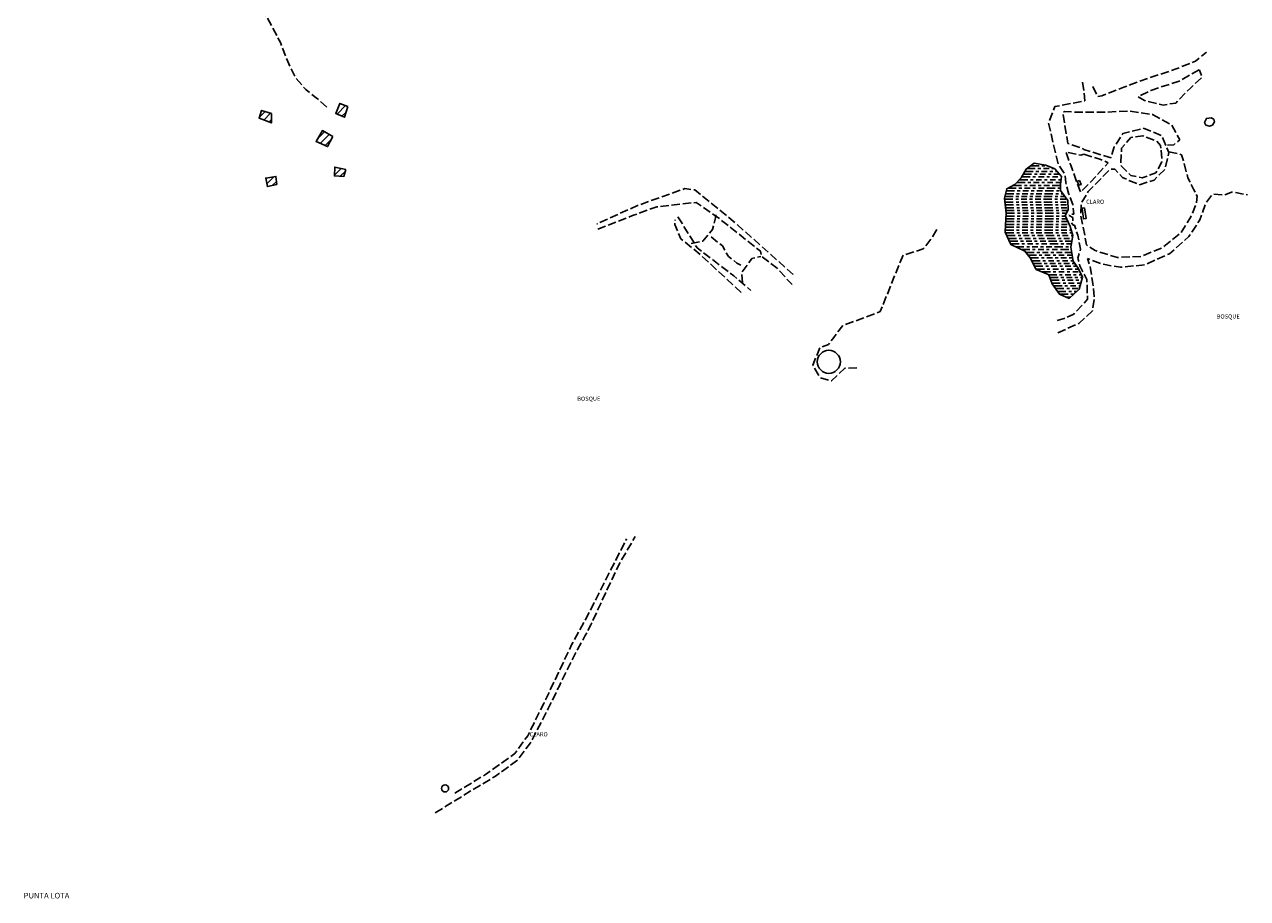
# Model space of a CAD drawing. Units: millimetres. Extents: x 5741 to 9021, y 664 to 6251.
# Drawn here: x 5897 to 6336, y 2497 to 2810 of the extents above; entities that cross this region are included whole.
import ezdxf

# ---------------------------------------------------------------- set-up
doc = ezdxf.new("R2010")
doc.units = ezdxf.units.MM
for name, pattern in [('T01', [10000, 10000]), ('T03', [14, 3, -1, 1, -1, 2, -1, 1, -1, 2, -1]), ('T12', [4, 3, -1])]:
    doc.linetypes.add(name, pattern=pattern)
for name, color, linetype in [('ACHURADO_CONSTRUCCION', 9, 'Continuous'), ('ACHURADO_DE_AGUA', 140, 'Continuous'), ('CONSTRUCCION', 243, 'Continuous'), ('FARO', 9, 'Continuous'), ('MOBILIARIO_URBANO', 25, 'Continuous'), ('PISCINA', 151, 'Continuous'), ('RED_VIAL_DE_TIERRA', 20, 'Continuous'), ('TEXTO_DESCRIPTIVO', 210, 'Continuous'), ('TOPONIMIA', 30, 'Continuous')]:
    doc.layers.add(name, color=color, linetype=linetype)
doc.styles.get("Standard").update_dxf_attribs({"font": 'ARIALUNI.TTF', "height": 0.4})

msp = doc.modelspace()

# ---------------------------------------------------------------- linework, layer by layer
at = {"layer": 'ACHURADO_CONSTRUCCION', "linetype": 'T01'}
for points in [[(6009.36, 2777.95), (6012.41, 2781)], [(5981.51, 2776.77), (5983.63, 2778.89)], [(5983.12, 2775.82), (5985.58, 2778.29)], [(5984.96, 2775.12), (5985.9, 2776.06)], [(6011.14, 2777.18), (6012.61, 2778.65)], [(6002.42, 2769.1), (6004.9, 2771.58)], [(6003.35, 2767.48), (6006.52, 2770.65)], [(6005.11, 2766.69), (6007.34, 2768.93)], [(6008.44, 2756.13), (6010.82, 2758.51)], [(6010.54, 2755.68), (6012.35, 2757.49)], [(5984.2, 2752.96), (5986.75, 2755.51)], [(5986.14, 2752.35), (5987.65, 2753.86)]]:
    msp.add_lwpolyline(points, dxfattribs=at)
at = {"layer": 'ACHURADO_DE_AGUA', "linetype": 'T03'}
for points in [[(6256.61, 2758.43), (6266.53, 2758.43)], [(6258.03, 2759.43), (6264.05, 2759.43)], [(6252.99, 2753.43), (6268.78, 2753.43)], [(6253.93, 2754.43), (6268.9, 2754.43)], [(6254.77, 2755.43), (6269.02, 2755.43)], [(6255.33, 2756.43), (6268.31, 2756.43)], [(6255.89, 2757.43), (6267.45, 2757.43)], [(6248.97, 2749.43), (6269.6, 2749.43)], [(6249.2, 2750.43), (6268.89, 2750.43)], [(6249.78, 2751.43), (6268.72, 2751.43)], [(6251.73, 2752.43), (6268.71, 2752.43)], [(6248.62, 2747.43), (6271.02, 2747.43)], [(6248.73, 2748.43), (6270.31, 2748.43)], [(6248.74, 2746.43), (6271.35, 2746.43)], [(6248.86, 2745.43), (6271.36, 2745.43)], [(6248.98, 2744.43), (6271.37, 2744.43)], [(6249.11, 2743.43), (6271.29, 2743.43)], [(6249.12, 2740.43), (6270.94, 2740.43)], [(6249.17, 2741.43), (6270.48, 2741.43)], [(6249.22, 2742.43), (6270.8, 2742.43)], [(6248.92, 2736.43), (6272.56, 2736.43)], [(6248.97, 2737.43), (6272.26, 2737.43)], [(6249.02, 2738.43), (6271.85, 2738.43)], [(6249.07, 2739.43), (6271.39, 2739.43)], [(6248.99, 2735.43), (6272.86, 2735.43)], [(6249.45, 2734.43), (6273.14, 2734.43)], [(6249.91, 2733.43), (6272.95, 2733.43)], [(6250.37, 2732.43), (6272.76, 2732.43)], [(6250.82, 2731.43), (6272.57, 2731.43)], [(6252.57, 2730.43), (6272.38, 2730.43)], [(6254.65, 2729.43), (6272.49, 2729.43)], [(6256.24, 2728.43), (6272.67, 2728.43)], [(6257.03, 2727.43), (6272.85, 2727.43)], [(6257.82, 2726.43), (6273.04, 2726.43)], [(6258.34, 2725.43), (6273.22, 2725.43)], [(6258.87, 2724.43), (6273.85, 2724.43)], [(6259.39, 2723.43), (6274.54, 2723.43)], [(6259.91, 2722.43), (6275.16, 2722.43)], [(6262.05, 2721.43), (6275.67, 2721.43)], [(6264.33, 2720.43), (6276.17, 2720.43)], [(6264.86, 2719.43), (6276.59, 2719.43)], [(6265.23, 2718.43), (6276.29, 2718.43)], [(6265.6, 2717.43), (6276, 2717.43)], [(6266.22, 2716.43), (6275.7, 2716.43)], [(6266.92, 2715.43), (6275.4, 2715.43)], [(6267.63, 2714.43), (6274.48, 2714.43)], [(6268.39, 2713.43), (6273.41, 2713.43)], [(6270.68, 2712.43), (6272.35, 2712.43)]]:
    msp.add_lwpolyline(points, dxfattribs=at)
at = {"layer": 'CONSTRUCCION'}
for points in [[(6013.24, 2780.66, 7.43), (6010.43, 2781.79, 7.43), (6008.92, 2778.14, 7.9), (6012.03, 2776.8, 7.9)], [(5985.92, 2778.19, 6.83), (5982.3, 2779.29, 6.83), (5981.42, 2776.47, 7.29), (5985.88, 2774.77, 7.29)], [(6007.84, 2769.89, 7.75), (6005.99, 2766.3, 7.6), (6001.87, 2768.14, 7.01), (6004.12, 2772.03, 7.01)], [(6012.56, 2758.16, 7.18), (6011.75, 2755.62, 6.75), (6008.43, 2755.78, 6.75), (6008.53, 2758.96, 7.13)], [(5987.77, 2752.71, 6.88), (5984.39, 2751.97, 7.13), (5983.82, 2755.02, 7.15), (5987.47, 2755.63, 7.08)]]:
    msp.add_polyline3d(points, close=True, dxfattribs=at)
at = {"layer": 'FARO'}
msp.add_circle((6048.1, 2536.39, 51.45), 1.28, dxfattribs=at)
at = {"layer": 'MOBILIARIO_URBANO'}
for points in [[(6323.84, 2775.23, 51.17), (6323.14, 2773.96, 51.17), (6322.03, 2773.62, 51.17), (6320.82, 2774.02, 51.17), (6320.32, 2774.96, 51.17), (6320.99, 2776.4, 51.17), (6322.7, 2776.67, 51.17), (6323.61, 2776.13, 51.17)], [(6275.48, 2754.16, 46.56), (6276.04, 2752.72, 46.56), (6275.21, 2752.49, 46.56), (6274.64, 2753.93, 46.56)], [(6277.33, 2744.39, 46.56), (6277.88, 2740.52, 46.56), (6276.89, 2740.47, 46.56), (6276.42, 2744.23, 46.56)]]:
    msp.add_polyline3d(points, close=True, dxfattribs=at)
msp.add_circle((6185.64, 2689.21, 32.04), 4.13, dxfattribs=at)
at = {"layer": 'PISCINA'}
msp.add_polyline3d([(6264.32, 2720.44, 46.16), (6259.96, 2722.34, 46.16), (6257.82, 2726.43, 46.16), (6255.94, 2728.81, 46.16), (6250.92, 2731.22, 46.16), (6248.88, 2735.68, 46.16), (6249.01, 2738.22, 46.16), (6249.22, 2742.48, 46.16), (6248.58, 2747.78, 46.16), (6249.39, 2751.23, 46.16), (6252.34, 2752.74, 46.16), (6254.62, 2755.16, 46.16), (6256.34, 2758.24, 46.16), (6259.29, 2760.32, 46.16), (6263.41, 2759.69, 46.16), (6266.63, 2758.39, 46.16), (6269.04, 2755.57, 46.16), (6268.7, 2752.72, 46.16), (6268.74, 2750.64, 46.16), (6271.35, 2746.96, 46.16), (6271.38, 2743.61, 46.16), (6270.4, 2741.6, 46.16), (6272.18, 2737.71, 46.16), (6273.15, 2734.46, 46.16), (6272.34, 2730.23, 46.16), (6273.24, 2725.31, 46.16), (6274.98, 2722.79, 46.16), (6276.62, 2719.54, 46.11), (6275.35, 2715.25, 46.01), (6271.82, 2711.93, 46.01), (6268.3, 2713.47, 46.01), (6265.69, 2717.19, 46.01), (6264.62, 2720.07, 46.01)], close=True, dxfattribs=at)
at = {"layer": 'RED_VIAL_DE_TIERRA', "linetype": 'T12', "flags": 128}
for points in [[(6005.67, 2780.48), (6002.38, 2783.4), (5998.16, 2786.74), (5994.38, 2791.1), (5991.7, 2796.83), (5989.05, 2803.6), (5985.98, 2809.53), (5983.2, 2814.49), (5981.96, 2819.58), (5981.56, 2824.31), (5982, 2828.46), (5983.21, 2833.56), (5985.43, 2838.26), (5985.26, 2841.61), (5984.57, 2850.05), (5983.36, 2856.82), (5981.23, 2865.67), (5978.51, 2871.9), (5976.34, 2879.08), (5975.11, 2884.47), (5972.63, 2892.08), (5969.75, 2896.8), (5967.01, 2901.69)], [(6280.33, 2787.83), (6282.04, 2784.24), (6283.45, 2784.55), (6291.43, 2787.6), (6299.92, 2790.76), (6310.14, 2794.12), (6317.05, 2796.91), (6320.98, 2800.17)], [(6276.61, 2789.37), (6277.45, 2782.73), (6266.71, 2780.64), (6264.36, 2774.74), (6267.7, 2760.67), (6267.94, 2759.93), (6270.25, 2756.51), (6270.58, 2753.36), (6271.58, 2749.57), (6273.09, 2745.62), (6273.52, 2742.1), (6272.08, 2742.17), (6271.75, 2741.6), (6273.05, 2740.89), (6273.05, 2739.69), (6272.45, 2739.15), (6273.25, 2738.14), (6273.65, 2738.18), (6274.86, 2734.59), (6275.86, 2729.53), (6274.92, 2726.38), (6275.65, 2723.6), (6278.13, 2718.74), (6278.36, 2711.63), (6273.43, 2706.23), (6270.01, 2704.76), (6267.49, 2703.98)], [(6307.54, 2764.46), (6312.1, 2763.42), (6314.37, 2755.08), (6316.41, 2751.02), (6317.61, 2748.55), (6317.47, 2746.32), (6315.41, 2741.12), (6311.92, 2735.53), (6305.28, 2730.12), (6297.7, 2726.99), (6289.13, 2726.59), (6281.12, 2729.03), (6278.01, 2731.08), (6275.97, 2741.7), (6276.18, 2746.06), (6278.63, 2750.18), (6286.48, 2758.24), (6288.15, 2758.24), (6290.87, 2755.19), (6297, 2752.65), (6302.23, 2754.33), (6306.19, 2758.25), (6307.5, 2764.19), (6304.99, 2770.25), (6298.49, 2772.86), (6291.08, 2771.01), (6287.96, 2766.25), (6286.75, 2762.33), (6285.68, 2762.63), (6277.1, 2765.3), (6276.76, 2765.5), (6271.3, 2767.47), (6269.53, 2778.6), (6270.1, 2778.84), (6275.2, 2778.64), (6279.72, 2778.61), (6283.41, 2778.61), (6293.2, 2779.02), (6301.65, 2777.79), (6308.55, 2774.04), (6311.4, 2768.68), (6309.28, 2766.97), (6306.67, 2766.87)], [(6172.92, 2720.46), (6151.51, 2739.51), (6137.64, 2750.83), (6134.02, 2751.26), (6117.02, 2745.18), (6102.53, 2738.63)], [(6267.72, 2699.56), (6275.24, 2702.98), (6280.13, 2707.45), (6280.84, 2712.11), (6280.3, 2717.11), (6279.3, 2723.23), (6278.3, 2726.22), (6283.27, 2724.28), (6290.14, 2723.08), (6298.82, 2723.95), (6307.81, 2727.95), (6314.69, 2734.06), (6318.62, 2740.13), (6320.89, 2746.33), (6323.32, 2749.31), (6327.48, 2748.99), (6330.36, 2750.06), (6335.72, 2749.03)], [(6102.79, 2736.72), (6115.3, 2741.59), (6123.96, 2744.75), (6138.07, 2746.31), (6145.85, 2740.95), (6161.16, 2728.83), (6161.44, 2727.01), (6167.12, 2722.73), (6172.45, 2716.87)], [(6154.21, 2714.04), (6139.84, 2727.4), (6132.6, 2733.23), (6130.46, 2738.36), (6130.53, 2740.03)], [(6131.57, 2741.14), (6138.43, 2730.02), (6151.6, 2720), (6157.73, 2714.81)], [(6136.32, 2731.62), (6140.44, 2732.43), (6143.93, 2736.56), (6144.98, 2740.85), (6145.21, 2742.09)], [(6224.33, 2736.56), (6222.29, 2733.21), (6219.5, 2729.65), (6212.26, 2727.36), (6210.01, 2721.93), (6206.78, 2713.85), (6204.03, 2707.21), (6196.28, 2704.25), (6190.61, 2702.24), (6187.41, 2697.92), (6185.58, 2695.4), (6182.46, 2694.35), (6179.9, 2688.02), (6182.65, 2683.43), (6186.6, 2682.39), (6191.4, 2686.89), (6196.26, 2687.13)], [(6143.46, 2734.01), (6147.48, 2730.73), (6149.66, 2726.91), (6152.71, 2724.6), (6154.52, 2723.59)], [(6154.75, 2717.52), (6154.45, 2721.35), (6158.07, 2726.18), (6161.22, 2726.93)], [(6044.56, 2527.67), (6057.14, 2535.35), (6066.19, 2540.79), (6074.04, 2546.53), (6078.71, 2552.74), (6084.95, 2564.74), (6089.05, 2573.19), (6095.52, 2586.11), (6098.36, 2591.11), (6100.34, 2595.01), (6110.14, 2616.05), (6116.18, 2626.62)], [(6051.57, 2534.65), (6062.64, 2541.39), (6073.04, 2548.84), (6077.74, 2555.28), (6083.58, 2567.02), (6088.75, 2577.89), (6093.56, 2588.01), (6098.19, 2596.37), (6113.17, 2625.84)]]:
    msp.add_lwpolyline(points, dxfattribs=at)
for points in [[(6318.36, 2793.86), (6311.21, 2789.77), (6301.05, 2786.44), (6296.52, 2784.16), (6298.77, 2782.85), (6305.47, 2781.18), (6310, 2781.92), (6315.34, 2787.39), (6319.43, 2791.22), (6318.53, 2793.7)], [(6304.76, 2764.99), (6305.05, 2760.83), (6302.84, 2756.94), (6298.01, 2755.13), (6293.92, 2756), (6290.27, 2759.55), (6290.57, 2765.78), (6293.9, 2769.54), (6298.19, 2770.15), (6303.12, 2768.31), (6304.52, 2766.67)], [(6276.99, 2763.56), (6282.79, 2761.82), (6285.81, 2760.55), (6279.43, 2753.57), (6275.84, 2749.95), (6272.36, 2759.6), (6270.62, 2764.36), (6275.95, 2763.25)]]:
    msp.add_lwpolyline(points, close=True, dxfattribs=at)

# ---------------------------------------------------------------- texts
at = {"layer": 'TEXTO_DESCRIPTIVO'}
for s, p in [('CLARO', (6277.87, 2745.8)), ('BOSQUE', (6324.67, 2704.71)), ('BOSQUE', (6095.47, 2675.24, 19.99)), ('CLARO', (6078.41, 2555.01))]:
    msp.add_text(s, height=1.5, dxfattribs=at).set_placement(p)
at = {"layer": 'TOPONIMIA'}
msp.add_text('PUNTA LOTA', height=2, dxfattribs=at).set_placement((5897.06, 2496.97))

doc.saveas('drawing.dxf')
